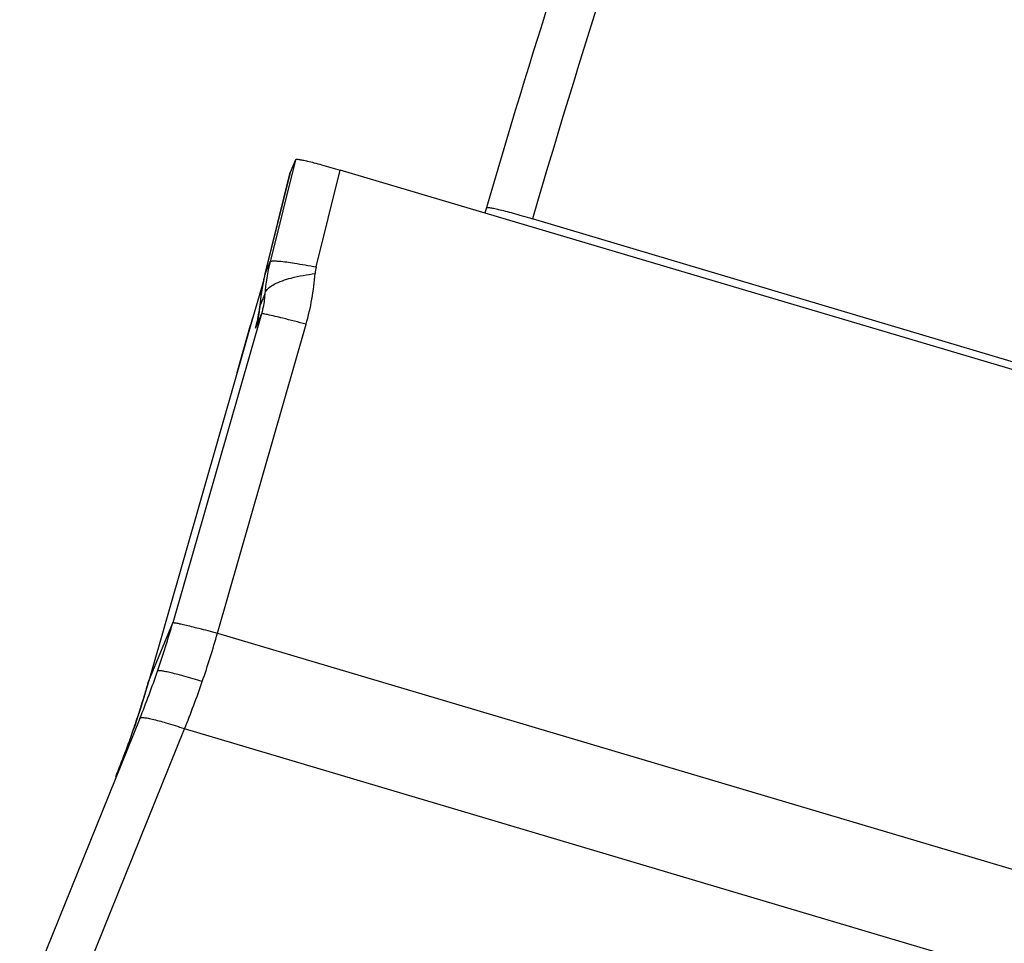
# Model space of a CAD drawing. Units: millimetres. Extents: x 0 to 594, y 0 to 420.
# Drawn here: x 178 to 184, y 240 to 245 of the extents above; entities that cross this region are included whole.
import ezdxf

# ---------------------------------------------------------------- set-up
doc = ezdxf.new("R2010")
doc.units = ezdxf.units.MM
doc.header["$LTSCALE"] = 32.67
doc.layers.add('607065213-000_CL', color=7, linetype='CONTINUOUS')
doc.layers.add('607078797-000_CL', color=7, linetype='CONTINUOUS')

msp = doc.modelspace()

# ---------------------------------------------------------------- linework, layer by layer
at = {"layer": '607065213-000_CL', "color": 9, "linetype": 'CONTINUOUS'}
for p, q in [((179.8493, 243.9136), (179.718, 243.3865)), ((179.6922, 243.3242), (179.8216, 243.8467)), ((179.9558, 243.3598), (180.0803, 243.8598)), ((179.6922, 243.3242), (179.718, 243.3865)), ((179.6918, 243.3226), (179.6922, 243.3242)), ((179.6652, 243.1556), (179.691, 243.218)), ((179.6659, 243.1657), (179.6652, 243.1556)), ((179.6734, 243.1177), (179.2161, 241.5233)), ((179.6202, 243.067), (179.6273, 243.0918)), ((179.6273, 243.0918), (179.6294, 243.0991)), ((179.6292, 243.0987), (179.6294, 243.0991)), ((179.6734, 243.1177), (179.6431, 243.0444)), ((179.4467, 241.4696), (179.904, 243.0641)), ((179.5481, 242.8148), (179.618, 243.0594)), ((179.618, 243.0594), (179.6202, 243.067)), ((179.6198, 243.0656), (179.6202, 243.067)), ((179.6431, 243.0444), (179.6451, 243.0514)), ((179.6451, 243.0514), (179.6431, 243.0444)), ((179.6462, 243.0554), (179.6451, 243.0514)), ((179.548, 242.8145), (179.5481, 242.8148)), ((179.5481, 242.8148), (179.548, 242.8145)), ((179.092, 241.2232), (179.2161, 241.5233)), ((179.4467, 241.4696), (184.5521, 239.9535)), ((179.0919, 241.2229), (179.092, 241.2232)), ((179.071, 241.152), (179.0729, 241.1581)), ((179.0587, 241.1119), (179.0602, 241.1166)), ((179.046, 241.0718), (179.0479, 241.0778)), ((179.0337, 241.0341), (179.0355, 241.0395)), ((178.6562, 239.4402), (179.2765, 240.9753)), ((179.0134, 240.9739), (179.0162, 240.9819)), ((184.3818, 239.4591), (179.2765, 240.9753))]:
    msp.add_line(p, q, dxfattribs=at)
at = {"layer": '607065213-000_CL', "color": 7, "linetype": 'CONTINUOUS'}
for p, q in [((179.8493, 243.9136), (179.8216, 243.8467)), ((179.8216, 243.8465), (179.6918, 243.3226)), ((179.8216, 243.8465), (179.8217, 243.8468)), ((183.8174, 242.75), (180.0803, 243.8598)), ((179.6852, 243.294), (179.6292, 243.0987)), ((179.6622, 243.1324), (179.6617, 243.1287)), ((179.6627, 243.1362), (179.6622, 243.1324)), ((179.6632, 243.1401), (179.6627, 243.1362)), ((179.6636, 243.1427), (179.6632, 243.1401)), ((179.6639, 243.1454), (179.6636, 243.1427)), ((179.6642, 243.1481), (179.6639, 243.1454)), ((179.6645, 243.1509), (179.6642, 243.1481)), ((179.6648, 243.1537), (179.6645, 243.1509)), ((179.6651, 243.1565), (179.6648, 243.1537)), ((179.6654, 243.1594), (179.6651, 243.1565)), ((179.6657, 243.1624), (179.6654, 243.1594)), ((179.6659, 243.1657), (179.6657, 243.1624)), ((179.6292, 243.0987), (179.548, 242.8145)), ((179.6523, 243.0793), (179.6517, 243.0766)), ((179.6529, 243.082), (179.6523, 243.0793)), ((179.6535, 243.0847), (179.6529, 243.082)), ((179.6542, 243.0875), (179.6535, 243.0847)), ((179.6548, 243.0904), (179.6542, 243.0875)), ((179.6554, 243.0933), (179.6548, 243.0904)), ((179.656, 243.0962), (179.6554, 243.0933)), ((179.6566, 243.0992), (179.656, 243.0962)), ((179.6572, 243.1022), (179.6566, 243.0992)), ((179.6578, 243.1053), (179.6572, 243.1022)), ((179.6583, 243.1084), (179.6578, 243.1053)), ((179.6589, 243.1116), (179.6583, 243.1084)), ((179.6595, 243.1149), (179.6589, 243.1116)), ((179.66, 243.1182), (179.6595, 243.1149)), ((179.6606, 243.1216), (179.66, 243.1182)), ((179.6611, 243.1251), (179.6606, 243.1216)), ((179.6617, 243.1287), (179.6611, 243.1251)), ((179.6451, 243.0514), (179.6452, 243.0517)), ((179.6495, 243.0679), (179.6452, 243.0517)), ((179.651, 243.0739), (179.6504, 243.0713)), ((179.6517, 243.0766), (179.651, 243.0739)), ((179.548, 242.8145), (179.0919, 241.2229)), ((179.0459, 241.0289), (178.4256, 239.4938)), ((179.0134, 240.9739), (179.0134, 240.9738))]:
    msp.add_line(p, q, dxfattribs=at)
for points in [[(179.6504, 243.0713), (179.6497, 243.0687), (179.6495, 243.0679)], [(179.0919, 241.2229), (179.0839, 241.1953), (179.072, 241.1553), (179.0598, 241.1154)], [(179.0598, 241.1154), (179.0472, 241.0756), (179.0343, 241.0359), (179.0211, 240.9963), (179.0134, 240.9738)]]:
    msp.add_lwpolyline(points, dxfattribs=at)
at = {"layer": '607065213-000_CL', "color": 9, "linetype": 'CONTINUOUS'}
for centre, radius, start, end in [((180.6849, 243.1456), 0.9965, 166.0113, 175.8322), ((180.1463, 243.3123), 0.1964, 166.0015, 175.9335), ((180.6612, 243.0827), 0.9986, 166.0054, 170.3646), ((178.6732, 243.4173), 1.2805, 343.9873, 355.9188), ((180.6614, 243.0827), 0.9988, 170.3666, 175.2324), ((179.0629, 243.2179), 0.6056, 348.1473, 351.7399), ((179.0617, 243.218), 0.6068, 351.7415, 354.1228), ((180.6606, 243.0828), 0.9981, 175.2333, 175.8159), ((179.0577, 243.2191), 0.6109, 343.3814, 346.9459), ((179.0617, 243.2181), 0.6068, 346.9498, 348.1469), ((174.4041, 242.9034), 5.006, 341.0007, 343.996), ((174.8495, 242.7759), 4.7792, 341.0007, 344.1378), ((174.4196, 242.8981), 4.9896, 337.9991, 341.0009), ((174.3166, 242.5916), 4.9676, 343.2269, 344.0097), ((174.8608, 242.772), 4.7672, 337.8582, 341.0006), ((174.311, 242.5933), 4.9735, 342.727, 343.1537), ((174.3074, 242.5944), 4.9772, 342.2584, 342.6707), ((174.3042, 242.5955), 4.9806, 341.7958, 342.1869), ((174.2994, 242.597), 4.9856, 341.0968, 341.2873), ((174.3012, 242.5965), 4.9837, 341.2873, 341.7303)]:
    msp.add_arc(centre, radius, start, end, dxfattribs=at)
at = {"layer": '607065213-000_CL', "color": 7, "linetype": 'CONTINUOUS'}
for centre, radius, start, end in [((180.6628, 243.082), 1.0004, 166.0862, 170.7477), ((180.663, 243.082), 1.0006, 170.7499, 174.9791), ((180.6586, 243.0824), 0.9961, 174.9791, 175.2022), ((174.2921, 242.5996), 4.9934, 337.9965, 340.9993)]:
    msp.add_arc(centre, radius, start, end, dxfattribs=at)
msp.add_open_spline([(179.8493, 243.9136), (179.85, 243.9153), (179.8574, 243.9161), (179.8685, 243.9148), (179.8884, 243.9113), (179.9143, 243.9055), (179.9472, 243.8974), (180.0034, 243.8824), (180.0484, 243.8693), (180.0803, 243.8598)], degree=3, knots=[0, 0, 0, 0, 0.022521, 0.073663, 0.155772, 0.268392, 0.410594, 0.581083, 1, 1, 1, 1], dxfattribs=at)
at = {"layer": '607065213-000_CL', "color": 9, "linetype": 'CONTINUOUS'}
for points, knots in [([(179.718, 243.3865), (179.7185, 243.3879), (179.7233, 243.3901), (179.7322, 243.391), (179.7465, 243.3911), (179.7575, 243.3903), (179.7639, 243.3898)], [0, 0, 0, 0, 0.099916, 0.292073, 0.590785, 1, 1, 1, 1]), ([(179.7639, 243.3898), (179.7907, 243.3876), (179.8549, 243.3783), (179.9186, 243.3669), (179.9558, 243.3598)], [0, 0, 0, 0, 0.415362, 1, 1, 1, 1]), ([(179.7387, 243.2701), (179.7661, 243.285), (179.8368, 243.3075), (179.9088, 243.3206), (179.9504, 243.3262)], [0, 0, 0, 0, 0.426574, 1, 1, 1, 1]), ([(179.691, 243.218), (179.6917, 243.2227), (179.6997, 243.246), (179.7217, 243.2609), (179.7387, 243.2701)], [0, 0, 0, 0, 0.19747, 1, 1, 1, 1]), ([(179.691, 243.218), (179.6894, 243.1927), (179.6843, 243.1589), (179.6758, 243.126), (179.6734, 243.1177)], [0, 0, 0, 0, 0.747692, 1, 1, 1, 1]), ([(179.7046, 243.1136), (179.7002, 243.1145), (179.6927, 243.116), (179.6827, 243.1178), (179.6774, 243.1181), (179.6738, 243.1184), (179.6734, 243.1177)], [0, 0, 0, 0, 0.427647, 0.73484, 0.923731, 1, 1, 1, 1]), ([(179.904, 243.0641), (179.864, 243.0747), (179.7978, 243.0918), (179.7312, 243.1081), (179.7046, 243.1136)], [0, 0, 0, 0, 0.603354, 1, 1, 1, 1]), ([(179.2161, 241.5233), (179.2163, 241.5237), (179.2182, 241.5238), (179.2211, 241.5237), (179.2262, 241.5231), (179.2364, 241.5214), (179.2539, 241.5178), (179.2801, 241.5119), (179.3133, 241.5039), (179.3528, 241.494), (179.398, 241.4824), (179.4299, 241.4741), (179.4467, 241.4696)], [0, 0, 0, 0, 0.005913, 0.019197, 0.040318, 0.069358, 0.151258, 0.264921, 0.40973, 0.58281, 0.780716, 1, 1, 1, 1]), ([(179.3683, 241.22), (179.3367, 241.2294), (179.2918, 241.2424), (179.2357, 241.2574), (179.2024, 241.2657), (179.1763, 241.2715), (179.1564, 241.2749), (179.1454, 241.2759), (179.1381, 241.2753), (179.1374, 241.2737)], [0, 0, 0, 0, 0.41547, 0.587844, 0.732096, 0.845415, 0.927307, 0.978107, 1, 1, 1, 1]), ([(179.2765, 240.9753), (179.2452, 240.9856), (179.19, 241.0031), (179.1254, 241.0212), (179.0858, 241.0298), (179.066, 241.0325), (179.0538, 241.0331), (179.0467, 241.0308), (179.0459, 241.0289)], [0, 0, 0, 0, 0.412235, 0.7266, 0.839443, 0.92153, 0.973685, 1, 1, 1, 1])]:
    msp.add_open_spline(points, degree=3, knots=knots, dxfattribs=at)
at = {"layer": '607078797-000_CL', "color": 7, "linetype": 'CONTINUOUS'}
msp.add_line((183.8284, 242.7868), (181.0726, 243.6087), dxfattribs=at)
at = {"layer": '607078797-000_CL', "color": 9, "linetype": 'CONTINUOUS'}
msp.add_arc((233.0434, 228.3811), 54.1557, 157.44987, 163.66919, dxfattribs=at)
at = {"layer": '607078797-000_CL', "color": 7, "linetype": 'CONTINUOUS'}
msp.add_arc((233.0434, 228.3811), 54.4, 158.39152, 163.71232, dxfattribs=at)
msp.add_open_spline([(180.8344, 243.6645), (180.8346, 243.6651), (180.8363, 243.6662), (180.8421, 243.6668), (180.8541, 243.6658), (180.8738, 243.6623), (180.9008, 243.6563), (180.9347, 243.6478), (180.9752, 243.6369), (181.0219, 243.6237), (181.0551, 243.614), (181.0726, 243.6087)], degree=3, knots=[0, 0, 0, 0, 0.007981, 0.021825, 0.072037, 0.153513, 0.265909, 0.408267, 0.579236, 0.777134, 1, 1, 1, 1], dxfattribs=at)

doc.saveas('drawing.dxf')
